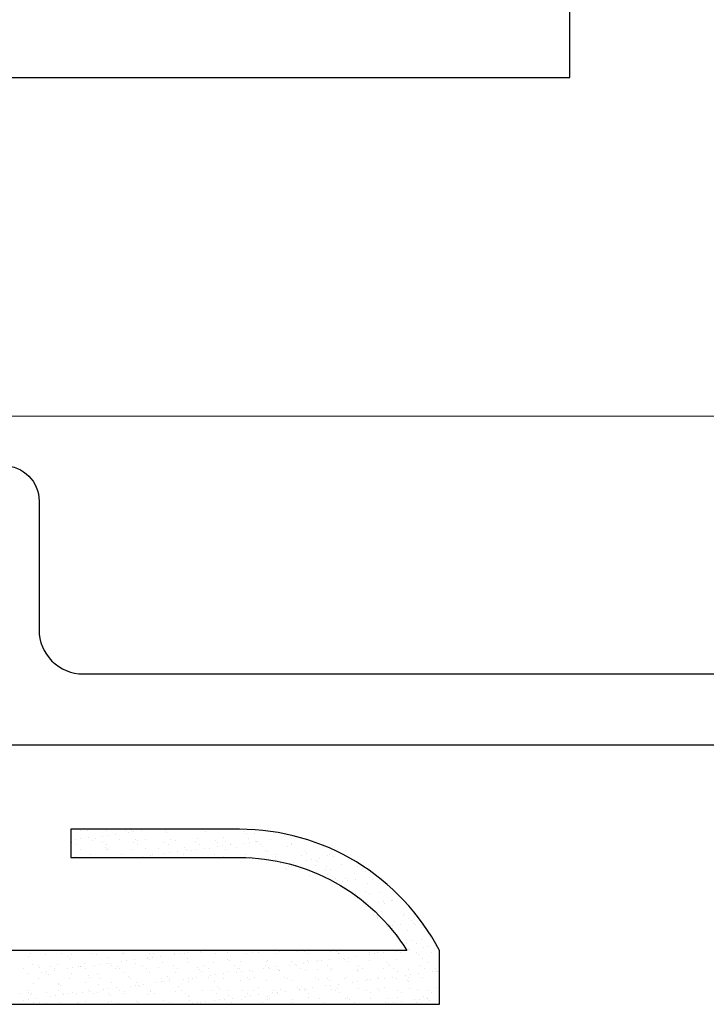
# Model space of a CAD drawing. Units: millimetres. Extents: x 95.8 to 187.3, y 49.6 to 79.8.
# Drawn here: x 166 to 166.5, y 62.6 to 63.3 of the extents above; entities that cross this region are included whole.
import ezdxf

# ---------------------------------------------------------------- set-up
doc = ezdxf.new("R2010")
doc.units = ezdxf.units.MM
doc.layers.get('0').update_dxf_attribs({"linetype": 'CONTINUOUS'})

# ---------------------------------------------------------------- blocks, each defined once
blk = doc.blocks.new('*X20')
at = {"linetype": 'Continuous'}
for p, q in [((117.92402, 62.688), (117.92402, 62.688)), ((117.92514, 62.68885), (117.92514, 62.68885)), ((117.92514, 62.68885), (117.92514, 62.68885)), ((117.92602, 62.68858), (117.92602, 62.68858)), ((117.92903, 62.68768), (117.92903, 62.68768)), ((117.94235, 62.68823), (117.94235, 62.68823)), ((117.94782, 62.68862), (117.94782, 62.68862)), ((117.94884, 62.68519), (117.94884, 62.68519)), ((117.95616, 62.68825), (117.95616, 62.68825)), ((117.95834, 62.68644), (117.95834, 62.68644)), ((117.96025, 62.68815), (117.96025, 62.68815)), ((117.96117, 62.68885), (117.96117, 62.68885)), ((117.96199, 62.68692), (117.96199, 62.68692)), ((117.96768, 62.68767), (117.96768, 62.68767)), ((117.96962, 62.68866), (117.96962, 62.68866)), ((117.97664, 62.68885), (117.97664, 62.68885)), ((117.97916, 62.68883), (117.97916, 62.68883)), ((117.97919, 62.68885), (117.97919, 62.68885)), ((117.97919, 62.68885), (117.97919, 62.68885)), ((117.98417, 62.68801), (117.98417, 62.68801)), ((117.98546, 62.68682), (117.98546, 62.68682)), ((117.99142, 62.6887), (117.99142, 62.6887)), ((117.99721, 62.68885), (117.99721, 62.68885)), ((118.0126, 62.68739), (118.0126, 62.68739)), ((118.01322, 62.68874), (118.01322, 62.68874)), ((118.01523, 62.68885), (118.01523, 62.68885)), ((118.01523, 62.68885), (118.01523, 62.68885)), ((118.03502, 62.68878), (118.03502, 62.68878)), ((118.04061, 62.68715), (118.04061, 62.68715)), ((118.0419, 62.68597), (118.0419, 62.68597)), ((118.04736, 62.68586), (118.04736, 62.68586)), ((117.9181, 62.6797), (117.9181, 62.6797)), ((117.92066, 62.68148), (117.92066, 62.68148)), ((117.9243, 62.68196), (117.9243, 62.68196)), ((117.92999, 62.68271), (117.92999, 62.68271)), ((117.93291, 62.68099), (117.93291, 62.68099)), ((117.93512, 62.6821), (117.93512, 62.6821)), ((117.9395, 62.68396), (117.9395, 62.68396)), ((117.9399, 62.67974), (117.9399, 62.67974)), ((117.94315, 62.68444), (117.94315, 62.68444)), ((117.95181, 62.68167), (117.95181, 62.68167)), ((117.9617, 62.67978), (117.9617, 62.67978)), ((117.96313, 62.68186), (117.96313, 62.68186)), ((117.96442, 62.68068), (117.96442, 62.68068)), ((117.97014, 62.6819), (117.97014, 62.6819)), ((117.9835, 62.67982), (117.9835, 62.67982)), ((117.98645, 62.67794), (117.98645, 62.67794)), ((117.98804, 62.68182), (117.98804, 62.68182)), ((117.99155, 62.68124), (117.99155, 62.68124)), ((118.0053, 62.67986), (118.0053, 62.67986)), ((118.00695, 62.6825), (118.00695, 62.6825)), ((118.00825, 62.67798), (118.00825, 62.67798)), ((118.01956, 62.681), (118.01956, 62.681)), ((118.02085, 62.67982), (118.02085, 62.67982)), ((118.02527, 62.68273), (118.02527, 62.68273)), ((118.02709, 62.6799), (118.02709, 62.6799)), ((118.03005, 62.67802), (118.03005, 62.67802)), ((118.04017, 62.67909), (118.04017, 62.67909)), ((118.04318, 62.68265), (118.04318, 62.68265)), ((118.04381, 62.67957), (118.04381, 62.67957)), ((118.04799, 62.68038), (118.04799, 62.68038)), ((118.04889, 62.67994), (118.04889, 62.67994)), ((118.0495, 62.68032), (118.0495, 62.68032)), ((118.05184, 62.67806), (118.05184, 62.67806)), ((118.05901, 62.68157), (118.05901, 62.68157)), ((118.07364, 62.6781), (118.07364, 62.6781)), ((118.07377, 62.67847), (118.07377, 62.67847)), ((117.92105, 62.67782), (117.92105, 62.67782)), ((117.92447, 62.67451), (117.92447, 62.67451)), ((117.93168, 62.67105), (117.93168, 62.67105)), ((117.94209, 62.67572), (117.94209, 62.67572)), ((117.94279, 62.67475), (117.94279, 62.67475)), ((117.94285, 62.67786), (117.94285, 62.67786)), ((117.94338, 62.67454), (117.94338, 62.67454)), ((117.95348, 62.67109), (117.95348, 62.67109)), ((117.9607, 62.67466), (117.9607, 62.67466)), ((117.96465, 62.6779), (117.96465, 62.6779)), ((117.97051, 62.6751), (117.97051, 62.6751)), ((117.97528, 62.67113), (117.97528, 62.67113)), ((117.9796, 62.67534), (117.9796, 62.67534)), ((117.98364, 62.67165), (117.98364, 62.67165)), ((117.98728, 62.67213), (117.98728, 62.67213)), ((117.99298, 62.67288), (117.99298, 62.67288)), ((117.99707, 62.67117), (117.99707, 62.67117)), ((117.99792, 62.67558), (117.99792, 62.67558)), ((117.99852, 62.67486), (117.99852, 62.67486)), ((117.99981, 62.67368), (117.99981, 62.67368)), ((118.00248, 62.67413), (118.00248, 62.67413)), ((118.00613, 62.67461), (118.00613, 62.67461)), ((118.01182, 62.67536), (118.01182, 62.67536)), ((118.01583, 62.67549), (118.01583, 62.67549)), ((118.01887, 62.67121), (118.01887, 62.67121)), ((118.02133, 62.67661), (118.02133, 62.67661)), ((118.02497, 62.67709), (118.02497, 62.67709)), ((118.02694, 62.67424), (118.02694, 62.67424)), ((118.03066, 62.67784), (118.03066, 62.67784)), ((118.03474, 62.67617), (118.03474, 62.67617)), ((118.04067, 62.67125), (118.04067, 62.67125)), ((118.05306, 62.6764), (118.05306, 62.6764)), ((118.05495, 62.674), (118.05495, 62.674)), ((118.05625, 62.67282), (118.05625, 62.67282)), ((118.06247, 62.67129), (118.06247, 62.67129)), ((118.07097, 62.67632), (118.07097, 62.67632)), ((118.08338, 62.67338), (118.08338, 62.67338)), ((118.08427, 62.67133), (118.08427, 62.67133)), ((118.10018, 62.67108), (118.10018, 62.67108)), ((117.92105, 62.66958), (117.92105, 62.66958)), ((117.92183, 62.66885), (117.92183, 62.66885)), ((117.92183, 62.66885), (117.92183, 62.66885)), ((117.94947, 62.66896), (117.94947, 62.66896)), ((117.9648, 62.66917), (117.9648, 62.66917)), ((117.96844, 62.66965), (117.96844, 62.66965)), ((117.97413, 62.6704), (117.97413, 62.6704)), ((118.00508, 62.66885), (118.00508, 62.66885)), ((118.00739, 62.66901), (118.00739, 62.66901)), ((118.02571, 62.66925), (118.02571, 62.66925)), ((118.04362, 62.66916), (118.04362, 62.66916)), ((118.06234, 62.66724), (118.06234, 62.66724)), ((118.06253, 62.66984), (118.06253, 62.66984)), ((118.06546, 62.6643), (118.06546, 62.6643)), ((118.06911, 62.66478), (118.06911, 62.66478)), ((118.0748, 62.66553), (118.0748, 62.66553)), ((118.08085, 62.67007), (118.08085, 62.67007)), ((118.08431, 62.66678), (118.08431, 62.66678)), ((118.08795, 62.66726), (118.08795, 62.66726)), ((118.09035, 62.667), (118.09035, 62.667)), ((118.09164, 62.66581), (118.09164, 62.66581)), ((118.09364, 62.66801), (118.09364, 62.66801)), ((118.09876, 62.66999), (118.09876, 62.66999)), ((118.10315, 62.66926), (118.10315, 62.66926)), ((118.0693, 62.66085), (118.0693, 62.66085)), ((118.07002, 62.6602), (118.07002, 62.6602)), ((118.07002, 62.6602), (118.07002, 62.6602)), ((118.07141, 62.66283), (118.07141, 62.66283)), ((118.07635, 62.66245), (118.07635, 62.66245)), ((118.0793, 62.66057), (118.0793, 62.66057)), ((118.09031, 62.66351), (118.09031, 62.66351)), ((118.09773, 62.66023), (118.09773, 62.66023)), ((118.09814, 62.66249), (118.09814, 62.66249)), ((118.1011, 62.66061), (118.1011, 62.66061)), ((118.10864, 62.66375), (118.10864, 62.66375)), ((118.1181, 62.65718), (118.1181, 62.65718)), ((118.11994, 62.66253), (118.11994, 62.66253)), ((118.1229, 62.66065), (118.1229, 62.66065)), ((118.12354, 62.66135), (118.12354, 62.66135)), ((118.12354, 62.66135), (118.12354, 62.66135)), ((118.12611, 62.6586), (118.12611, 62.6586)), ((118.08664, 62.65589), (118.08664, 62.65589)), ((118.0992, 62.6565), (118.0992, 62.6565)), ((118.10469, 62.65385), (118.10469, 62.65385)), ((118.10598, 62.65267), (118.10598, 62.65267)), ((118.10908, 62.65026), (118.10908, 62.65026)), ((118.1096, 62.65199), (118.1096, 62.65199)), ((118.11172, 62.65384), (118.11172, 62.65384)), ((118.11325, 62.65247), (118.11325, 62.65247)), ((118.11894, 62.65322), (118.11894, 62.65322)), ((118.12699, 62.65017), (118.12699, 62.65017)), ((118.12845, 62.65447), (118.12845, 62.65447)), ((118.13107, 62.6533), (118.13107, 62.6533)), ((118.11207, 62.64709), (118.11207, 62.64709)), ((118.11854, 62.64369), (118.11854, 62.64369)), ((118.1256, 62.645), (118.1256, 62.645)), ((118.12855, 62.64312), (118.12855, 62.64312)), ((118.13687, 62.64393), (118.13687, 62.64393)), ((118.11904, 62.6407), (118.11904, 62.6407)), ((118.12033, 62.63952), (118.12033, 62.63952)), ((118.12743, 62.63668), (118.12743, 62.63668)), ((118.1349, 62.63719), (118.1349, 62.63719)), ((118.13854, 62.63767), (118.13854, 62.63767)), ((118.13918, 62.63635), (118.13918, 62.63635)), ((118.14423, 62.63842), (118.14423, 62.63842)), ((118.14492, 62.63851), (118.14492, 62.63851)), ((118.12539, 62.63594), (118.12539, 62.63594)), ((118.12642, 62.63394), (118.12642, 62.63394)), ((118.13731, 62.63044), (118.13731, 62.63044)), ((118.15367, 62.62917), (118.15367, 62.62917)), ((118.15367, 62.62917), (118.15367, 62.62917)), ((118.13125, 62.62747), (118.13125, 62.62747)), ((118.13339, 62.62756), (118.13339, 62.62756)), ((118.1342, 62.62559), (118.1342, 62.62559)), ((118.13468, 62.62637), (118.13468, 62.62637)), ((118.14677, 62.62388), (118.14677, 62.62388)), ((118.15305, 62.62751), (118.15305, 62.62751)), ((118.156, 62.62563), (118.156, 62.62563)), ((118.15842, 62.62409), (118.15842, 62.62409)), ((118.16003, 62.62238), (118.16003, 62.62238)), ((118.14077, 62.62079), (118.14077, 62.62079)), ((118.14135, 62.61992), (118.14135, 62.61992)), ((118.14483, 62.61882), (118.14483, 62.61882)), ((118.145, 62.6204), (118.145, 62.6204)), ((118.15069, 62.62115), (118.15069, 62.62115)), ((118.15566, 62.61687), (118.15566, 62.61687)), ((118.1612, 62.62112), (118.1612, 62.62112)), ((118.14773, 62.61441), (118.14773, 62.61441)), ((118.14903, 62.61323), (118.14903, 62.61323)), ((118.1587, 62.60998), (118.1587, 62.60998)), ((118.16554, 62.61062), (118.16554, 62.61062)), ((117.88519, 62.6029), (117.88519, 62.6029)), ((117.90321, 62.6029), (117.90321, 62.6029)), ((117.90321, 62.6029), (117.90321, 62.6029)), ((117.93925, 62.6029), (117.93925, 62.6029)), ((117.95726, 62.6029), (117.95726, 62.6029)), ((117.95726, 62.6029), (117.95726, 62.6029)), ((117.9933, 62.6029), (117.9933, 62.6029)), ((117.99407, 62.60266), (117.99407, 62.60266)), ((117.99995, 62.6013), (117.99995, 62.6013)), ((118.00946, 62.60255), (118.00946, 62.60255)), ((118.0096, 62.60157), (118.0096, 62.60157)), ((118.01132, 62.6029), (118.01132, 62.6029)), ((118.01132, 62.6029), (118.01132, 62.6029)), ((118.02792, 62.60181), (118.02792, 62.60181)), ((118.04582, 62.60172), (118.04582, 62.60172)), ((118.04736, 62.6029), (118.04736, 62.6029)), ((118.05051, 62.6018), (118.05051, 62.6018)), ((118.06473, 62.6024), (118.06473, 62.6024)), ((118.06537, 62.6029), (118.06537, 62.6029)), ((118.06537, 62.6029), (118.06537, 62.6029)), ((118.07764, 62.60236), (118.07764, 62.60236)), ((118.08305, 62.60264), (118.08305, 62.60264)), ((118.10096, 62.60255), (118.10096, 62.60255)), ((118.10141, 62.6029), (118.10141, 62.6029)), ((118.10565, 62.60212), (118.10565, 62.60212)), ((118.10688, 62.60121), (118.10688, 62.60121)), ((118.12868, 62.60125), (118.12868, 62.60125)), ((118.13407, 62.6015), (118.13407, 62.6015)), ((118.13745, 62.6029), (118.13745, 62.6029)), ((118.1383, 62.60139), (118.1383, 62.60139)), ((118.14781, 62.60264), (118.14781, 62.60264)), ((118.15048, 62.60129), (118.15048, 62.60129)), ((118.15512, 62.60765), (118.15512, 62.60765)), ((118.1561, 62.60338), (118.1561, 62.60338)), ((118.15714, 62.60387), (118.15714, 62.60387)), ((118.16165, 62.6081), (118.16165, 62.6081)), ((118.16208, 62.60126), (118.16208, 62.60126)), ((118.16665, 62.60512), (118.16665, 62.60512)), ((118.17029, 62.6056), (118.17029, 62.6056)), ((118.17228, 62.60133), (118.17228, 62.60133)), ((118.175, 62.60406), (118.175, 62.60406)), ((118.17513, 62.60624), (118.17513, 62.60624)), ((118.17513, 62.60624), (118.17513, 62.60624)), ((118.17627, 62.60503), (118.17627, 62.60503)), ((118.17627, 62.60503), (118.17627, 62.60503)), ((117.8873, 62.5988), (117.8873, 62.5988)), ((117.88889, 62.60082), (117.88889, 62.60082)), ((117.89932, 62.59992), (117.89932, 62.59992)), ((117.91069, 62.60086), (117.91069, 62.60086)), ((117.91531, 62.59856), (117.91531, 62.59856)), ((117.9166, 62.59737), (117.9166, 62.59737)), ((117.91765, 62.60015), (117.91765, 62.60015)), ((117.93249, 62.6009), (117.93249, 62.6009)), ((117.93555, 62.60006), (117.93555, 62.60006)), ((117.94373, 62.59794), (117.94373, 62.59794)), ((117.95293, 62.59511), (117.95293, 62.59511)), ((117.95429, 62.60093), (117.95429, 62.60093)), ((117.95446, 62.60074), (117.95446, 62.60074)), ((117.95657, 62.59559), (117.95657, 62.59559)), ((117.96226, 62.59634), (117.96226, 62.59634)), ((117.97174, 62.5977), (117.97174, 62.5977)), ((117.97177, 62.59759), (117.97177, 62.59759)), ((117.97278, 62.60098), (117.97278, 62.60098)), ((117.97303, 62.59651), (117.97303, 62.59651)), ((117.97542, 62.59807), (117.97542, 62.59807)), ((117.97609, 62.60097), (117.97609, 62.60097)), ((117.98111, 62.59882), (117.98111, 62.59882)), ((117.98225, 62.59441), (117.98225, 62.59441)), ((117.99061, 62.60007), (117.99061, 62.60007)), ((117.99069, 62.60089), (117.99069, 62.60089)), ((117.99426, 62.60055), (117.99426, 62.60055)), ((117.99789, 62.60101), (117.99789, 62.60101)), ((118.00016, 62.59708), (118.00016, 62.59708)), ((118.00057, 62.59465), (118.00057, 62.59465)), ((118.01848, 62.59456), (118.01848, 62.59456)), ((118.01969, 62.60105), (118.01969, 62.60105)), ((118.02817, 62.59684), (118.02817, 62.59684)), ((118.02946, 62.59566), (118.02946, 62.59566)), ((118.03738, 62.59524), (118.03738, 62.59524)), ((118.04149, 62.60109), (118.04149, 62.60109)), ((118.05571, 62.59548), (118.05571, 62.59548)), ((118.0566, 62.59622), (118.0566, 62.59622)), ((118.06329, 62.60113), (118.06329, 62.60113)), ((118.07361, 62.59539), (118.07361, 62.59539)), ((118.08461, 62.59598), (118.08461, 62.59598)), ((118.08509, 62.60117), (118.08509, 62.60117)), ((118.0859, 62.5948), (118.0859, 62.5948)), ((118.09128, 62.5952), (118.09128, 62.5952)), ((118.09252, 62.59607), (118.09252, 62.59607)), ((118.09492, 62.59568), (118.09492, 62.59568)), ((118.10061, 62.59643), (118.10061, 62.59643)), ((118.10694, 62.60094), (118.10694, 62.60094)), ((118.11012, 62.59768), (118.11012, 62.59768)), ((118.11084, 62.59631), (118.11084, 62.59631)), ((118.11303, 62.59536), (118.11303, 62.59536)), ((118.11377, 62.59816), (118.11377, 62.59816)), ((118.11946, 62.59891), (118.11946, 62.59891)), ((118.12875, 62.59622), (118.12875, 62.59622)), ((118.12897, 62.60016), (118.12897, 62.60016)), ((118.13261, 62.60064), (118.13261, 62.60064)), ((118.14104, 62.59512), (118.14104, 62.59512)), ((118.14766, 62.5969), (118.14766, 62.5969)), ((118.16337, 62.60008), (118.16337, 62.60008)), ((118.16598, 62.59714), (118.16598, 62.59714)), ((118.16946, 62.5945), (118.16946, 62.5945)), ((117.88392, 62.59006), (117.88392, 62.59006)), ((117.8903, 62.59299), (117.8903, 62.59299)), ((117.89426, 62.59241), (117.89426, 62.59241)), ((117.89555, 62.59123), (117.89555, 62.59123)), ((117.8964, 62.58767), (117.8964, 62.58767)), ((117.90005, 62.58815), (117.90005, 62.58815)), ((117.90277, 62.59198), (117.90277, 62.59198)), ((117.90572, 62.5901), (117.90572, 62.5901)), ((117.90574, 62.5889), (117.90574, 62.5889)), ((117.90821, 62.5929), (117.90821, 62.5929)), ((117.91524, 62.59015), (117.91524, 62.59015)), ((117.91889, 62.59063), (117.91889, 62.59063)), ((117.92269, 62.59179), (117.92269, 62.59179)), ((117.92457, 62.59202), (117.92457, 62.59202)), ((117.92458, 62.59138), (117.92458, 62.59138)), ((117.92711, 62.59359), (117.92711, 62.59359)), ((117.92752, 62.59014), (117.92752, 62.59014)), ((117.93409, 62.59263), (117.93409, 62.59263)), ((117.93773, 62.59311), (117.93773, 62.59311)), ((117.94342, 62.59386), (117.94342, 62.59386)), ((117.94543, 62.59382), (117.94543, 62.59382)), ((117.94637, 62.59206), (117.94637, 62.59206)), ((117.94932, 62.59018), (117.94932, 62.59018)), ((117.9507, 62.59155), (117.9507, 62.59155)), ((117.95199, 62.59037), (117.95199, 62.59037)), ((117.96334, 62.59373), (117.96334, 62.59373)), ((117.96817, 62.5921), (117.96817, 62.5921)), ((117.97112, 62.59022), (117.97112, 62.59022)), ((117.97322, 62.58749), (117.97322, 62.58749)), ((117.97912, 62.59093), (117.97912, 62.59093)), ((117.98996, 62.59214), (117.98996, 62.59214)), ((117.99113, 62.5874), (117.99113, 62.5874)), ((117.99292, 62.59026), (117.99292, 62.59026)), ((118.00713, 62.59069), (118.00713, 62.59069)), ((118.00842, 62.58951), (118.00842, 62.58951)), ((118.01004, 62.58809), (118.01004, 62.58809)), ((118.01176, 62.59218), (118.01176, 62.59218)), ((118.01471, 62.59029), (118.01471, 62.59029)), ((118.02836, 62.58832), (118.02836, 62.58832)), ((118.03356, 62.59222), (118.03356, 62.59222)), ((118.03475, 62.58776), (118.03475, 62.58776)), ((118.03555, 62.59007), (118.03555, 62.59007)), ((118.03651, 62.59033), (118.03651, 62.59033)), ((118.0384, 62.58824), (118.0384, 62.58824)), ((118.04409, 62.58899), (118.04409, 62.58899)), ((118.04627, 62.58823), (118.04627, 62.58823)), ((118.0536, 62.59024), (118.0536, 62.59024)), ((118.05536, 62.59225), (118.05536, 62.59225)), ((118.05724, 62.59072), (118.05724, 62.59072)), ((118.05831, 62.59037), (118.05831, 62.59037)), ((118.06293, 62.59147), (118.06293, 62.59147)), ((118.06356, 62.58983), (118.06356, 62.58983)), ((118.06485, 62.58865), (118.06485, 62.58865)), ((118.06517, 62.58891), (118.06517, 62.58891)), ((118.07244, 62.59272), (118.07244, 62.59272)), ((118.07608, 62.5932), (118.07608, 62.5932)), ((118.07716, 62.59229), (118.07716, 62.59229)), ((118.08011, 62.59041), (118.08011, 62.59041)), ((118.08177, 62.59395), (118.08177, 62.59395)), ((118.0835, 62.58915), (118.0835, 62.58915)), ((118.09199, 62.58922), (118.09199, 62.58922)), ((118.09896, 62.59233), (118.09896, 62.59233)), ((118.1014, 62.58906), (118.1014, 62.58906)), ((118.10191, 62.59045), (118.10191, 62.59045)), ((118.12, 62.58897), (118.12, 62.58897)), ((118.12031, 62.58974), (118.12031, 62.58974)), ((118.12076, 62.59237), (118.12076, 62.59237)), ((118.12129, 62.58779), (118.12129, 62.58779)), ((118.12371, 62.59049), (118.12371, 62.59049)), ((118.13863, 62.58998), (118.13863, 62.58998)), ((118.14233, 62.59394), (118.14233, 62.59394)), ((118.14256, 62.59241), (118.14256, 62.59241)), ((118.14551, 62.59053), (118.14551, 62.59053)), ((118.14842, 62.58836), (118.14842, 62.58836)), ((118.15654, 62.58989), (118.15654, 62.58989)), ((118.16436, 62.59245), (118.16436, 62.59245)), ((118.16731, 62.59057), (118.16731, 62.59057)), ((118.1731, 62.58785), (118.1731, 62.58785)), ((118.17544, 62.59057), (118.17544, 62.59057)), ((118.17643, 62.58812), (118.17643, 62.58812)), ((118.17675, 62.58833), (118.17675, 62.58833)), ((118.17826, 62.59274), (118.17826, 62.59274)), ((118.17826, 62.59274), (118.17826, 62.59274)), ((118.17826, 62.58853), (118.17826, 62.58853)), ((118.17826, 62.58853), (118.17826, 62.58853)), ((117.88689, 62.58642), (117.88689, 62.58642)), ((117.89455, 62.58329), (117.89455, 62.58329)), ((117.89976, 62.58643), (117.89976, 62.58643)), ((117.90164, 62.58565), (117.90164, 62.58565)), ((117.91635, 62.58333), (117.91635, 62.58333)), ((117.91809, 62.58666), (117.91809, 62.58666)), ((117.92965, 62.58541), (117.92965, 62.58541)), ((117.93094, 62.58423), (117.93094, 62.58423)), ((117.93599, 62.58658), (117.93599, 62.58658)), ((117.93815, 62.58337), (117.93815, 62.58337)), ((117.94588, 62.58033), (117.94588, 62.58033)), ((117.9549, 62.58726), (117.9549, 62.58726)), ((117.95808, 62.58479), (117.95808, 62.58479)), ((117.95994, 62.58341), (117.95994, 62.58341)), ((117.97823, 62.58032), (117.97823, 62.58032)), ((117.98174, 62.58345), (117.98174, 62.58345)), ((117.98187, 62.5808), (117.98187, 62.5808)), ((117.98269, 62.58093), (117.98269, 62.58093)), ((117.98609, 62.58455), (117.98609, 62.58455)), ((117.98738, 62.58337), (117.98738, 62.58337)), ((117.98756, 62.58155), (117.98756, 62.58155)), ((117.99707, 62.5828), (117.99707, 62.5828)), ((118.00071, 62.58328), (118.00071, 62.58328)), ((118.00101, 62.58116), (118.00101, 62.58116)), ((118.00354, 62.58349), (118.00354, 62.58349)), ((118.0064, 62.58403), (118.0064, 62.58403)), ((118.01451, 62.58393), (118.01451, 62.58393)), ((118.01591, 62.58528), (118.01591, 62.58528)), ((118.01892, 62.58107), (118.01892, 62.58107)), ((118.01955, 62.58576), (118.01955, 62.58576)), ((118.02525, 62.58651), (118.02525, 62.58651)), ((118.02534, 62.58352), (118.02534, 62.58352)), ((118.03782, 62.58176), (118.03782, 62.58176)), ((118.04252, 62.58369), (118.04252, 62.58369)), ((118.04381, 62.58251), (118.04381, 62.58251)), ((118.04714, 62.58356), (118.04714, 62.58356)), ((118.05615, 62.58199), (118.05615, 62.58199)), ((118.06894, 62.5836), (118.06894, 62.5836)), ((118.07094, 62.58307), (118.07094, 62.58307)), ((118.07405, 62.5819), (118.07405, 62.5819)), ((118.09074, 62.58364), (118.09074, 62.58364)), ((118.09296, 62.58258), (118.09296, 62.58258)), ((118.09895, 62.58283), (118.09895, 62.58283)), ((118.10024, 62.58165), (118.10024, 62.58165)), ((118.11128, 62.58282), (118.11128, 62.58282)), ((118.11254, 62.58368), (118.11254, 62.58368)), ((118.11658, 62.58041), (118.11658, 62.58041)), ((118.12022, 62.58089), (118.12022, 62.58089)), ((118.12591, 62.58164), (118.12591, 62.58164)), ((118.12738, 62.58221), (118.12738, 62.58221)), ((118.12919, 62.58273), (118.12919, 62.58273)), ((118.13434, 62.58372), (118.13434, 62.58372)), ((118.13542, 62.58289), (118.13542, 62.58289)), ((118.13906, 62.58337), (118.13906, 62.58337)), ((118.14475, 62.58412), (118.14475, 62.58412)), ((118.1481, 62.58341), (118.1481, 62.58341)), ((118.15426, 62.58537), (118.15426, 62.58537)), ((118.15539, 62.58197), (118.15539, 62.58197)), ((118.15614, 62.58376), (118.15614, 62.58376)), ((118.15668, 62.58079), (118.15668, 62.58079)), ((118.15791, 62.58585), (118.15791, 62.58585)), ((118.1636, 62.5866), (118.1636, 62.5866)), ((118.16642, 62.58365), (118.16642, 62.58365)), ((118.17772, 62.58693), (118.17772, 62.58693)), ((118.17793, 62.5838), (118.17793, 62.5838)), ((118.17826, 62.58643), (118.17826, 62.58643)), ((117.88662, 62.57441), (117.88662, 62.57441)), ((117.89074, 62.5795), (117.89074, 62.5795)), ((117.90842, 62.57445), (117.90842, 62.57445)), ((117.90861, 62.57927), (117.90861, 62.57927)), ((117.90865, 62.57942), (117.90865, 62.57942)), ((117.9099, 62.57808), (117.9099, 62.57808)), ((117.92534, 62.57336), (117.92534, 62.57336)), ((117.92755, 62.5801), (117.92755, 62.5801)), ((117.93022, 62.57449), (117.93022, 62.57449)), ((117.93103, 62.5741), (117.93103, 62.5741)), ((117.93703, 62.57865), (117.93703, 62.57865)), ((117.94054, 62.57536), (117.94054, 62.57536)), ((117.94418, 62.57584), (117.94418, 62.57584)), ((117.94988, 62.57659), (117.94988, 62.57659)), ((117.95202, 62.57453), (117.95202, 62.57453)), ((117.95534, 62.57377), (117.95534, 62.57377)), ((117.95938, 62.57784), (117.95938, 62.57784)), ((117.96303, 62.57832), (117.96303, 62.57832)), ((117.96378, 62.58025), (117.96378, 62.58025)), ((117.96504, 62.57841), (117.96504, 62.57841)), ((117.96633, 62.57722), (117.96633, 62.57722)), ((117.96872, 62.57907), (117.96872, 62.57907)), ((117.97366, 62.574), (117.97366, 62.574)), ((117.97382, 62.57457), (117.97382, 62.57457)), ((117.99157, 62.57392), (117.99157, 62.57392)), ((117.99347, 62.57779), (117.99347, 62.57779)), ((117.99562, 62.57461), (117.99562, 62.57461)), ((118.01048, 62.5746), (118.01048, 62.5746)), ((118.01742, 62.57465), (118.01742, 62.57465)), ((118.02148, 62.57755), (118.02148, 62.57755)), ((118.02277, 62.57636), (118.02277, 62.57636)), ((118.0288, 62.57483), (118.0288, 62.57483)), ((118.03922, 62.57469), (118.03922, 62.57469)), ((118.04671, 62.57475), (118.04671, 62.57475)), ((118.0499, 62.57693), (118.0499, 62.57693)), ((118.06101, 62.57473), (118.06101, 62.57473)), ((118.06369, 62.57345), (118.06369, 62.57345)), ((118.06561, 62.57543), (118.06561, 62.57543)), ((118.06938, 62.5742), (118.06938, 62.5742)), ((118.07791, 62.57669), (118.07791, 62.57669)), ((118.07889, 62.57545), (118.07889, 62.57545)), ((118.0792, 62.57551), (118.0792, 62.57551)), ((118.08254, 62.57593), (118.08254, 62.57593)), ((118.08281, 62.57477), (118.08281, 62.57477)), ((118.08394, 62.57566), (118.08394, 62.57566)), ((118.08823, 62.57668), (118.08823, 62.57668)), ((118.09773, 62.57793), (118.09773, 62.57793)), ((118.10138, 62.57841), (118.10138, 62.57841)), ((118.10184, 62.57557), (118.10184, 62.57557)), ((118.10461, 62.57481), (118.10461, 62.57481)), ((118.10633, 62.57607), (118.10633, 62.57607)), ((118.10707, 62.57916), (118.10707, 62.57916)), ((118.12075, 62.57626), (118.12075, 62.57626)), ((118.12641, 62.57484), (118.12641, 62.57484)), ((118.13434, 62.57583), (118.13434, 62.57583)), ((118.13563, 62.57465), (118.13563, 62.57465)), ((118.13907, 62.57649), (118.13907, 62.57649)), ((118.14821, 62.57488), (118.14821, 62.57488)), ((118.15698, 62.5764), (118.15698, 62.5764)), ((118.16277, 62.57521), (118.16277, 62.57521)), ((118.17001, 62.57492), (118.17001, 62.57492)), ((118.17589, 62.57708), (118.17589, 62.57708)), ((118.17826, 62.57891), (118.17826, 62.57891)), ((118.17826, 62.57891), (118.17826, 62.57891)), ((117.8813, 62.57226), (117.8813, 62.57226)), ((117.88401, 62.56791), (117.88401, 62.56791)), ((117.88757, 62.57312), (117.88757, 62.57312)), ((117.88766, 62.56839), (117.88766, 62.56839)), ((117.88886, 62.57194), (117.88886, 62.57194)), ((117.88957, 62.57253), (117.88957, 62.57253)), ((117.89335, 62.56914), (117.89335, 62.56914)), ((117.89495, 62.56636), (117.89495, 62.56636)), ((117.9002, 62.57294), (117.9002, 62.57294)), ((117.90286, 62.5704), (117.90286, 62.5704)), ((117.9065, 62.57088), (117.9065, 62.57088)), ((117.91137, 62.57257), (117.91137, 62.57257)), ((117.91219, 62.57162), (117.91219, 62.57162)), ((117.91599, 62.5725), (117.91599, 62.5725)), ((117.91853, 62.57317), (117.91853, 62.57317)), ((117.9217, 62.57288), (117.9217, 62.57288)), ((117.92799, 62.56661), (117.92799, 62.56661)), ((117.93317, 62.57261), (117.93317, 62.57261)), ((117.93643, 62.57309), (117.93643, 62.57309)), ((117.944, 62.57226), (117.944, 62.57226)), ((117.94529, 62.57108), (117.94529, 62.57108)), ((117.94632, 62.56684), (117.94632, 62.56684)), ((117.95497, 62.57265), (117.95497, 62.57265)), ((117.96422, 62.56676), (117.96422, 62.56676)), ((117.97242, 62.57164), (117.97242, 62.57164)), ((117.97677, 62.57269), (117.97677, 62.57269)), ((117.98313, 62.56744), (117.98313, 62.56744)), ((117.99857, 62.57273), (117.99857, 62.57273)), ((118.00043, 62.5714), (118.00043, 62.5714)), ((118.00145, 62.56767), (118.00145, 62.56767)), ((118.00172, 62.57022), (118.00172, 62.57022)), ((118.01286, 62.56675), (118.01286, 62.56675)), ((118.01936, 62.56759), (118.01936, 62.56759)), ((118.02037, 62.57277), (118.02037, 62.57277)), ((118.02236, 62.568), (118.02236, 62.568)), ((118.02601, 62.56848), (118.02601, 62.56848)), ((118.02886, 62.57078), (118.02886, 62.57078)), ((118.0317, 62.56923), (118.0317, 62.56923)), ((118.03827, 62.56827), (118.03827, 62.56827)), ((118.04121, 62.57049), (118.04121, 62.57049)), ((118.04217, 62.57281), (118.04217, 62.57281)), ((118.04485, 62.57097), (118.04485, 62.57097)), ((118.05054, 62.57171), (118.05054, 62.57171)), ((118.05659, 62.5685), (118.05659, 62.5685)), ((118.05687, 62.57054), (118.05687, 62.57054)), ((118.05816, 62.56936), (118.05816, 62.56936)), ((118.06005, 62.57297), (118.06005, 62.57297)), ((118.06397, 62.57285), (118.06397, 62.57285)), ((118.0745, 62.56842), (118.0745, 62.56842)), ((118.08529, 62.56992), (118.08529, 62.56992)), ((118.08577, 62.57289), (118.08577, 62.57289)), ((118.0934, 62.5691), (118.0934, 62.5691)), ((118.10756, 62.57292), (118.10756, 62.57292)), ((118.11172, 62.56933), (118.11172, 62.56933)), ((118.1133, 62.56968), (118.1133, 62.56968)), ((118.11459, 62.5685), (118.11459, 62.5685)), ((118.12936, 62.57296), (118.12936, 62.57296)), ((118.12963, 62.56925), (118.12963, 62.56925)), ((118.14172, 62.56907), (118.14172, 62.56907)), ((118.14854, 62.56993), (118.14854, 62.56993)), ((118.15116, 62.573), (118.15116, 62.573)), ((118.15121, 62.56684), (118.15121, 62.56684)), ((118.16072, 62.5681), (118.16072, 62.5681)), ((118.16436, 62.56857), (118.16436, 62.56857)), ((118.16686, 62.57016), (118.16686, 62.57016)), ((118.16973, 62.56882), (118.16973, 62.56882)), ((118.17005, 62.56932), (118.17005, 62.56932)), ((118.17102, 62.56764), (118.17102, 62.56764)), ((118.17296, 62.57304), (118.17296, 62.57304)), ((118.17826, 62.57041), (118.17826, 62.57041)), ((118.17826, 62.56967), (118.17826, 62.56967)), ((117.89118, 62.56601), (117.89118, 62.56601)), ((117.9002, 62.56576), (117.9002, 62.56576)), ((117.90909, 62.56593), (117.90909, 62.56593)), ((117.922, 62.5658), (117.922, 62.5658)), ((117.92296, 62.56612), (117.92296, 62.56612)), ((117.92425, 62.56494), (117.92425, 62.56494)), ((117.92429, 62.5649), (117.92429, 62.5649)), ((117.9438, 62.56584), (117.9438, 62.56584)), ((117.95138, 62.5655), (117.95138, 62.5655)), ((117.9656, 62.56588), (117.9656, 62.56588)), ((117.97939, 62.56526), (117.97939, 62.56526)), ((117.97979, 62.5649), (117.97979, 62.5649)), ((117.97979, 62.5649), (117.97979, 62.5649)), ((117.9874, 62.56592), (117.9874, 62.56592)), ((118.00352, 62.56552), (118.00352, 62.56552)), ((118.00717, 62.566), (118.00717, 62.566)), ((118.00754, 62.5649), (118.00754, 62.5649)), ((118.0092, 62.56596), (118.0092, 62.56596)), ((118.031, 62.566), (118.031, 62.566)), ((118.05279, 62.56604), (118.05279, 62.56604)), ((118.06303, 62.5649), (118.06303, 62.5649)), ((118.07459, 62.56608), (118.07459, 62.56608)), ((118.09639, 62.56612), (118.09639, 62.56612)), ((118.11819, 62.56615), (118.11819, 62.56615)), ((118.11853, 62.5649), (118.11853, 62.5649)), ((118.13999, 62.56619), (118.13999, 62.56619)), ((118.14187, 62.56561), (118.14187, 62.56561)), ((118.14552, 62.56609), (118.14552, 62.56609)), ((118.16179, 62.56623), (118.16179, 62.56623)), ((118.17402, 62.5649), (118.17402, 62.5649)), ((118.17826, 62.56508), (118.17826, 62.56508)), ((118.17826, 62.56508), (118.17826, 62.56508))]:
    blk.add_line(p, q, dxfattribs=at)

msp = doc.modelspace()

# ---------------------------------------------------------------- linework, layer by layer
at = {"linetype": 'Continuous'}
for points in [[(168.24284, 62.98126), (165.7657, 62.98104, -0.414242), (165.70319, 63.04354), (165.70319, 63.15495), (165.95319, 63.15495), (165.95319, 63.22124), (166.39349, 63.22124), (166.39349, 64.20224), (165.69944, 64.20224, -0.414212), (165.66819, 64.23349), (165.66819, 64.43974, -0.414214), (165.73069, 64.50224), (168.88371, 64.50224)], [(165.99291, 62.94627, -0.414213), (166.01791, 62.92127), (166.01791, 62.83005, 0.414225), (166.04916, 62.7988), (167.22737, 62.79888, 0.414214)], [(165.52123, 62.5649), (166.30123, 62.5649), (166.30123, 62.6029, 0.27974), (166.15962, 62.68885), (166.0405, 62.68885), (166.0405, 62.66885), (166.15962, 62.66885, -0.259333), (166.27823, 62.6029), (165.55923, 62.6029)]]:
    msp.add_lwpolyline(points, format="xyb", dxfattribs=at)
msp.add_lwpolyline([(168.66315, 62.74844), (165.71185, 62.74842)], dxfattribs=at)

# ---------------------------------------------------------------- block references
msp.add_blockref('*X20', (48.12297, 0))

doc.saveas('drawing.dxf')
